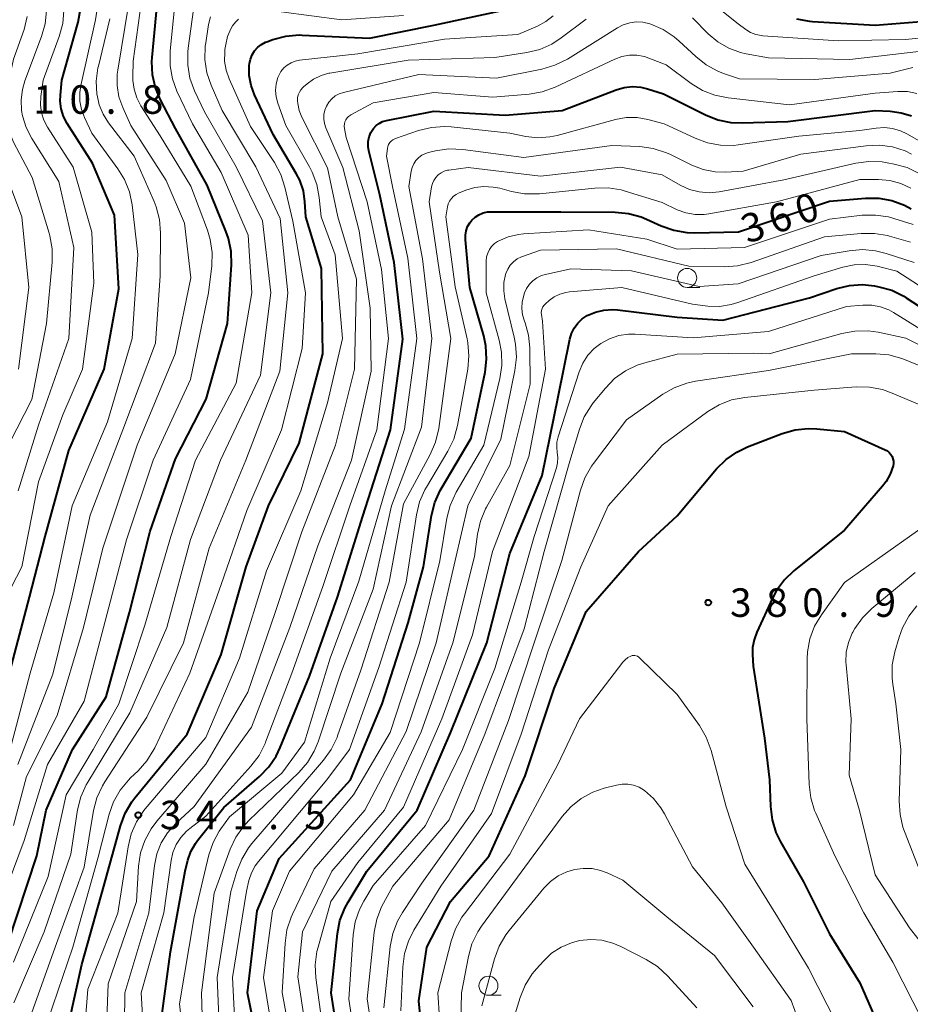
# Model space of a CAD drawing. Units: metres. Extents: x -68000 to -65999, y 25500 to 27000.
# Drawn here: x -67035 to -66918, y 25821 to 25951 of the extents above; entities that cross this region are included whole.
import ezdxf

# ---------------------------------------------------------------- set-up
doc = ezdxf.new("R2010")
doc.units = ezdxf.units.M
for name, color, linetype, lineweight in [('633100_広葉樹林', 7, 'Continuous', 13), ('710100_等高線(計曲線)', 7, 'Continuous', 40), ('710200_等高線(主曲線)', 7, 'Continuous', 13), ('731200_図化機測定による標高点', 7, 'Continuous', 40)]:
    doc.layers.add(name, color=color, linetype=linetype, lineweight=lineweight)
doc.styles.add('Style-WORKING', font='MS Gothic.ttf')

msp = doc.modelspace()

# ---------------------------------------------------------------- linework, layer by layer
at = {"layer": '633100_広葉樹林', "linetype": 'Continuous', "lineweight": 13}
for p, q in [((-66947.7, 25915.73), (-66946.03, 25915.73)), ((-66973.83, 25822.67), (-66972.16, 25822.67))]:
    msp.add_line(p, q, dxfattribs=at)
for centre in [(-66947.7, 25916.98), (-66973.83, 25823.92)]:
    msp.add_circle(centre, 1.25, dxfattribs=at)
at = {"layer": '710100_等高線(計曲線)', "linetype": 'Continuous', "lineweight": 40, "flags": 128}
for points, elevation in [([(-67037, 25829.57), (-67033.21, 25841), (-67032, 25847), (-67028.54, 25855), (-67024.08, 25861.92), (-67021.04, 25873), (-67018.33, 25883.67), (-67015, 25893.2), (-67010.95, 25901.05), (-67008.14, 25911), (-67007.64, 25918.72), (-67007.68, 25920.46), (-67008.02, 25922.17), (-67008.35, 25923.12), (-67010.81, 25929.19), (-67015, 25936.61), (-67016.96, 25940.38), (-67017.62, 25941.99), (-67018, 25943.7), (-67018.08, 25945.44), (-67018.04, 25945.94), (-67017.2, 25954.8)], 330), ([(-67037, 25864.37), (-67034.19, 25875), (-67032.11, 25883), (-67029, 25894.31), (-67024.37, 25905), (-67022.45, 25915.55), (-67023, 25925.23), (-67025.92, 25932.08), (-67029.23, 25937.3), (-67029.7, 25938.21), (-67030, 25939.19), (-67030.13, 25940.21), (-67030.11, 25941), (-67029.93, 25943), (-67027.8, 25950.59), (-67027.47, 25952.3)], 320), ([(-66981, 25950.2), (-66971.01, 25952.36)], 340), ([(-66933.33, 25951.05), (-66931.62, 25950.72), (-66931.23, 25950.69), (-66923, 25950.2), (-66915.3, 25950.81)], 340), ([(-67029.88, 25815), (-67027.29, 25826.71), (-67024.43, 25837), (-67022.23, 25844.96), (-67021.62, 25846.59), (-67020.74, 25848.09), (-67020.32, 25848.64), (-67013.44, 25857), (-67009, 25867.47), (-67005.71, 25879), (-67002.74, 25887), (-66998.73, 25895.27), (-66995.6, 25907), (-66995.79, 25918.21), (-66997.83, 25925), (-66997.96, 25927), (-66998.17, 25928.44), (-66998.64, 25929.82), (-66999.11, 25930.72), (-67002.15, 25935.85), (-67004.59, 25941.04), (-67005.04, 25942.28), (-67005.28, 25943.58), (-67005.28, 25944.9), (-67005.25, 25945.15), (-67005.13, 25945.75), (-67004.9, 25946.32), (-67004.58, 25946.84), (-67004.17, 25947.3), (-67003.69, 25947.68), (-67003.16, 25947.97), (-67002.96, 25948.04), (-67002.17, 25948.33), (-67000.48, 25948.77), (-66998.74, 25948.92), (-66998.32, 25948.91), (-66989.49, 25948.51), (-66981, 25950.2)], 340), ([(-67016.93, 25819), (-67015.63, 25828.37), (-67013.73, 25839), (-67013.37, 25840.42), (-67012.96, 25841.56), (-67012.37, 25842.62), (-67012.09, 25843), (-67008.65, 25847.35), (-67003.93, 25851.43), (-67002.71, 25852.68), (-67001.74, 25854.12), (-67001.2, 25855.23), (-66997.38, 25864.62), (-66993.69, 25875), (-66990.35, 25885.65), (-66986.73, 25897), (-66985.08, 25908.92), (-66986.21, 25919), (-66988.11, 25927.89), (-66989.54, 25933.67), (-66989.64, 25934.28), (-66989.63, 25934.91), (-66989.51, 25935.52), (-66989.28, 25936.1), (-66989.22, 25936.21), (-66988.95, 25936.63), (-66988.6, 25937), (-66988.2, 25937.3), (-66987.75, 25937.53), (-66987.23, 25937.69), (-66981, 25938.9), (-66971.64, 25938.36), (-66964.15, 25939), (-66957.05, 25941.73), (-66956, 25942.03), (-66954.9, 25942.15), (-66953.8, 25942.07), (-66952.9, 25941.86), (-66950.8, 25941.2), (-66945.28, 25938.42), (-66943.66, 25937.77), (-66941.95, 25937.41), (-66940.45, 25937.35), (-66934.46, 25937.54), (-66923, 25938.98), (-66921, 25938.89), (-66919.58, 25938.7), (-66918.21, 25938.27)], 350), ([(-66964.33, 25925.67), (-66957.16, 25925.63), (-66955.43, 25925.47), (-66953.75, 25925.01), (-66953.03, 25924.72), (-66951.1, 25923.83), (-66949.46, 25923.24), (-66947.74, 25922.95), (-66946.68, 25922.92), (-66940.95, 25923.05), (-66929, 25927.08), (-66924.23, 25927.48), (-66922.49, 25927.47), (-66920.77, 25927.16), (-66919.14, 25926.56), (-66918.23, 25926.07)], 360), ([(-67004.07, 25815.93), (-67005.52, 25823), (-67004.25, 25833.75), (-67001.37, 25840.63), (-66991.96, 25851), (-66987.79, 25861), (-66984.37, 25871.63), (-66982.39, 25879), (-66981.3, 25885.75), (-66980.88, 25887.44), (-66980.16, 25889.03), (-66980.03, 25889.26), (-66976.09, 25895.91), (-66974.28, 25904.58), (-66974.07, 25906.31), (-66974.17, 25908.05), (-66974.45, 25909.38), (-66976.27, 25915.73), (-66976.86, 25921.99), (-66976.86, 25922.58), (-66976.76, 25923.16), (-66976.57, 25923.72), (-66976.27, 25924.23), (-66976, 25924.58), (-66975.57, 25924.98), (-66975.08, 25925.29), (-66974.54, 25925.52), (-66973.97, 25925.65), (-66973.51, 25925.68), (-66964.33, 25925.67)], 360), ([(-66992.15, 25807.85), (-66994.51, 25823), (-66993.69, 25830.78), (-66993.36, 25832.49), (-66992.73, 25834.11), (-66992.3, 25834.91), (-66989.82, 25839), (-66983.19, 25847), (-66978.82, 25857.18), (-66974.04, 25869), (-66971, 25880.76), (-66966.77, 25891), (-66964.66, 25901.34), (-66963.12, 25908.92), (-66962.9, 25909.68), (-66962.54, 25910.39), (-66962.07, 25911.03), (-66961.49, 25911.58), (-66960.83, 25912.02), (-66959.77, 25912.48), (-66958.64, 25912.75), (-66957.49, 25912.82), (-66956.86, 25912.78), (-66949, 25911.84), (-66943, 25911.42), (-66931.63, 25914.37), (-66928.01, 25915.6), (-66926.36, 25916), (-66924.66, 25916.11), (-66923.06, 25915.94), (-66922.48, 25915.83), (-66920.8, 25915.36), (-66919.23, 25914.6), (-66918.88, 25914.38), (-66916.13, 25912.58)], 370), ([(-66973.72, 25841), (-66969, 25851.5), (-66965.17, 25863), (-66961, 25873.11), (-66954.09, 25881), (-66949, 25885.71), (-66943.83, 25891.86), (-66942.59, 25893.09), (-66941.16, 25894.09), (-66939.77, 25894.76), (-66935.19, 25896.52), (-66933.51, 25897), (-66931.78, 25897.18), (-66930.66, 25897.14), (-66927, 25896.79), (-66921.65, 25894.38), (-66921.37, 25894.23), (-66921.12, 25894.02), (-66920.92, 25893.78), (-66920.75, 25893.51), (-66920.64, 25893.21), (-66920.58, 25892.89), (-66920.57, 25892.57), (-66920.62, 25892.26), (-66921, 25891.19), (-66921.55, 25890.2), (-66922, 25889.6), (-66927, 25883.8), (-66933.66, 25878.47), (-66934.92, 25877.27), (-66935.95, 25875.87), (-66936.49, 25874.86), (-66938.56, 25870.39), (-66938.91, 25869.4), (-66939.09, 25868.37), (-66939.1, 25867.47), (-66939, 25865.94), (-66937.52, 25856.48), (-66936.87, 25851), (-66936.76, 25847.48), (-66936.54, 25845.75), (-66936.04, 25844.08), (-66935.44, 25842.85), (-66932.42, 25837.58), (-66929, 25830.73), (-66925, 25824.32), (-66921.56, 25816.44)], 380), ([(-66982.1, 25813), (-66983, 25821.93), (-66981.94, 25829), (-66978.8, 25835), (-66973.72, 25841)], 380)]:
    msp.add_lwpolyline(points, dxfattribs=dict(at, elevation=elevation))
at = {"layer": '710200_等高線(主曲線)', "linetype": 'Continuous', "lineweight": 13, "flags": 128}
for points, elevation in [([(-67039, 25832.08), (-67034.9, 25843), (-67031.81, 25853), (-67027, 25861.33), (-67024.45, 25871), (-67021.44, 25882.56), (-67017.91, 25893), (-67013, 25903.61), (-67010.64, 25915), (-67010.22, 25918.59), (-67010.17, 25920.33), (-67010.42, 25922.05), (-67010.79, 25923.27), (-67012.96, 25929.04), (-67017, 25935.64), (-67019.54, 25939.62), (-67020.08, 25940.66), (-67020.43, 25941.78), (-67020.59, 25942.94), (-67020.59, 25943.41), (-67020.54, 25945.46), (-67019.25, 25955)], 328), ([(-66946.88, 25955.12), (-66941, 25950.38), (-66940, 25949.64), (-66939.37, 25949.25), (-66938.67, 25948.98), (-66937.94, 25948.84), (-66937.76, 25948.82), (-66927.86, 25948.14), (-66919, 25948.32), (-66915.08, 25948.7)], 342), ([(-67037.23, 25875), (-67035.18, 25879), (-67033, 25890.18), (-67029.78, 25899), (-67027.23, 25905), (-67025.73, 25916.27), (-67025.99, 25923), (-67028.44, 25931.56), (-67031.81, 25936.79), (-67032.29, 25937.7), (-67032.6, 25938.68), (-67032.74, 25939.71), (-67032.69, 25940.82), (-67032.38, 25943), (-67030.28, 25948.72), (-67029.82, 25950.41), (-67029.66, 25952.14)], 318), ([(-67037, 25854), (-67034.08, 25865), (-67031, 25875.58), (-67028.57, 25887), (-67023.94, 25898.06), (-67020.69, 25909), (-67019.93, 25920.07), (-67020.69, 25926.58), (-67021.05, 25928.29), (-67021.69, 25929.91), (-67022.55, 25931.31), (-67025.98, 25936.02), (-67026.95, 25938.05), (-67027.34, 25939.12), (-67027.55, 25940.24), (-67027.56, 25941.37), (-67027.42, 25942.28), (-67025.49, 25950.91), (-67025.26, 25952.64)], 322), ([(-67036.29, 25845), (-67034.56, 25851.44), (-67030.53, 25859.47), (-67027.09, 25871), (-67024.53, 25881.47), (-67020.04, 25895), (-67015.02, 25906.98), (-67012.97, 25917), (-67013.81, 25924.19), (-67016.23, 25929.77), (-67020.85, 25937), (-67021.93, 25939.37), (-67022.42, 25940.78), (-67022.67, 25942.26), (-67022.65, 25943.76), (-67022.58, 25944.31), (-67021.18, 25952.82)], 326), ([(-67036.27, 25827), (-67031.73, 25838.27), (-67029.38, 25849), (-67025.82, 25855), (-67022.44, 25861), (-67019, 25871.31), (-67015.59, 25883), (-67012.37, 25893), (-67007, 25903.14), (-67004.93, 25915), (-67005.41, 25922.59), (-67009, 25930.86), (-67012.76, 25937.24), (-67014.79, 25941.53), (-67015.39, 25943.16), (-67015.7, 25944.88), (-67015.69, 25946.78), (-67015.04, 25953.4)], 332), ([(-67009.07, 25893), (-67003.82, 25904.18), (-67002.45, 25915), (-67003.53, 25924.47), (-67007, 25931.59), (-67011.19, 25938.81), (-67012.48, 25941.59), (-67013.08, 25943.23), (-67013.38, 25944.94), (-67013.38, 25946.69), (-67013.32, 25947.2), (-67012.6, 25952.28)], 334), ([(-67037.85, 25889), (-67036.85, 25895.15), (-67033.88, 25901), (-67031.96, 25911), (-67031.22, 25919.04), (-67031.21, 25920.79), (-67031.5, 25922.51), (-67031.61, 25922.88), (-67033.83, 25930.17), (-67036.27, 25934.83), (-67036.94, 25936.44), (-67037.32, 25938.14), (-67037.4, 25939.88), (-67037.17, 25941.6), (-67036.27, 25945.73), (-67034.9, 25949.66), (-67034.47, 25951.35)], 314), ([(-67035.71, 25853), (-67031.13, 25864.87), (-67028.63, 25875), (-67026.21, 25885.79), (-67021.91, 25897), (-67017.6, 25908.4), (-67017, 25917.26), (-67016.95, 25922.91), (-67017.09, 25924.65), (-67017.53, 25926.34), (-67017.81, 25927.03), (-67020.44, 25933), (-67023.79, 25937.36), (-67024.51, 25938.49), (-67025.02, 25939.72), (-67025.3, 25940.99), (-67025.32, 25941.12), (-67025.41, 25942.86), (-67025.19, 25944.59), (-67025.13, 25944.84), (-67023.62, 25951.06)], 324), ([(-67035.66, 25889), (-67033, 25897.61), (-67029.02, 25909), (-67028.37, 25921), (-67030.33, 25929.67), (-67033.87, 25935.29), (-67034.61, 25936.74), (-67035.1, 25938.29), (-67035.22, 25939), (-67035.29, 25940.38), (-67035.11, 25941.76), (-67034.78, 25942.89), (-67032.59, 25948.7), (-67032.12, 25950.37), (-67031.94, 25952.11)], 316), ([(-67008.85, 25939), (-67010.3, 25942.31), (-67010.86, 25943.96), (-67011.12, 25945.69), (-67011.08, 25947.43), (-67011.01, 25947.9), (-67010.63, 25950.3), (-67010.38, 25951.29)], 336), ([(-67005.59, 25886.41), (-67001.05, 25897), (-66998.31, 25907.69), (-66997.87, 25915), (-66999.54, 25924.46), (-67000.59, 25928.93), (-67001.14, 25930.59), (-67001.97, 25932.14), (-67005.1, 25936.9), (-67007.93, 25943.16), (-67008.33, 25944.29), (-67008.53, 25945.48), (-67008.51, 25946.68), (-67008.48, 25947), (-67008.38, 25947.69), (-67008.13, 25948.74), (-67007.7, 25949.73), (-67007.47, 25950.12), (-67007.11, 25950.59), (-67006.68, 25950.99)], 338), ([(-67001.88, 25873), (-66998.39, 25883.61), (-66993.96, 25895), (-66991.45, 25905), (-66991.2, 25916.8), (-66993.65, 25925), (-66995, 25931.44), (-66998.37, 25938.13), (-66998.72, 25939.01), (-66998.91, 25939.93), (-66998.93, 25940.25), (-66998.92, 25940.64), (-66998.84, 25941.03), (-66998.7, 25941.39), (-66998.49, 25941.73), (-66998.23, 25942.02), (-66998.15, 25942.09), (-66997.69, 25942.49), (-66996.82, 25943.12), (-66995.85, 25943.58), (-66994.81, 25943.88), (-66994.68, 25943.9), (-66984.37, 25945.63), (-66973, 25945.97), (-66968.78, 25946.62), (-66967.09, 25947.03), (-66965.49, 25947.73), (-66964.25, 25948.53), (-66961, 25951)], 344), ([(-67001.75, 25940.79), (-67001.82, 25941.64), (-67001.74, 25942.5), (-67001.51, 25943.32), (-67001.4, 25943.6), (-67001.12, 25944.12), (-67000.74, 25944.58), (-67000.3, 25944.97), (-66999.79, 25945.27), (-66999.24, 25945.49), (-66998.66, 25945.6), (-66991, 25946.43), (-66979.63, 25948.37), (-66969.95, 25949), (-66967.38, 25950.1), (-66966.28, 25950.68), (-66965.31, 25951.45)], 342), ([(-67001.07, 25951.97), (-66993.1, 25950.9), (-66985, 25951.47)], 338), ([(-66947, 25951.18), (-66944.92, 25949.09), (-66943.66, 25948.03), (-66942.23, 25947.2), (-66940.69, 25946.63), (-66939.94, 25946.46), (-66937, 25945.92), (-66926.29, 25945.71), (-66915, 25947.02)], 344), ([(-66996.25, 25881.75), (-66991.84, 25893), (-66989.26, 25904.74), (-66989.39, 25913), (-66990.82, 25923.18), (-66993, 25931.49), (-66995.22, 25936.7), (-66995.4, 25937.27), (-66995.49, 25937.87), (-66995.47, 25938.46), (-66995.34, 25939.05), (-66995.13, 25939.58), (-66994.82, 25940.08), (-66994.43, 25940.53), (-66993.97, 25940.9), (-66993.45, 25941.18), (-66992.88, 25941.37), (-66983, 25943.72), (-66972.76, 25943.24), (-66966.79, 25944.44), (-66965.11, 25944.93), (-66963.45, 25945.76), (-66956.88, 25949.87), (-66956.1, 25950.27), (-66955.26, 25950.53), (-66954.38, 25950.64), (-66953.51, 25950.59), (-66952.62, 25950.38), (-66952.47, 25950.33), (-66950.87, 25949.64), (-66949.41, 25948.68), (-66948.75, 25948.12), (-66946.58, 25946.07), (-66945.22, 25944.99), (-66943.68, 25944.16), (-66942.94, 25943.87), (-66940.84, 25943.16), (-66930.93, 25943.07), (-66921, 25943.89), (-66918.02, 25944.66)], 346), ([(-67013.11, 25844.61), (-67011, 25846.23), (-67005.06, 25852.81), (-67004, 25854.2), (-67003.21, 25855.75), (-67003.14, 25855.94), (-66999.67, 25865), (-66995.59, 25876.41), (-66992.05, 25887), (-66988.53, 25897), (-66986.96, 25909), (-66987.91, 25918.09), (-66989.8, 25927), (-66992.56, 25935.44), (-66992.78, 25936.64), (-66992.81, 25936.93), (-66992.78, 25937.22), (-66992.71, 25937.5), (-66992.59, 25937.77), (-66992.42, 25938.01), (-66992.22, 25938.22), (-66991.98, 25938.39), (-66991.92, 25938.42), (-66989, 25939.98), (-66981, 25941.37), (-66973.24, 25940.76), (-66968.49, 25941.15), (-66966.77, 25941.45), (-66965.08, 25942.06), (-66957.21, 25945.74), (-66956.28, 25946.08), (-66955.3, 25946.26), (-66954.31, 25946.26), (-66953.33, 25946.09), (-66952.72, 25945.89), (-66950.44, 25945), (-66947.17, 25942.56), (-66945.68, 25941.64), (-66944.07, 25941), (-66942.31, 25940.64), (-66934.26, 25939.74), (-66923, 25941.28), (-66920, 25941.5), (-66918.73, 25941.48), (-66917.48, 25941.24)], 348), ([(-67027.17, 25815), (-67026.51, 25823.49), (-67022.55, 25833.45), (-67021.22, 25842.2), (-67020.81, 25843.89), (-67020.11, 25845.49), (-67019.15, 25846.94), (-67018.96, 25847.16), (-67011, 25856.55), (-67006.57, 25867), (-67003, 25878.46), (-66998.51, 25889), (-66995, 25900.54), (-66993.02, 25909), (-66993.97, 25920.03), (-66995.83, 25925), (-66996.08, 25927.56), (-66996.4, 25929.27), (-66997.01, 25930.9), (-66997.37, 25931.59), (-67000.48, 25937), (-67001.54, 25939.96), (-67001.75, 25940.79)], 342), ([(-67035.81, 25799), (-67034.74, 25809.26), (-67034.94, 25815.36), (-67034.84, 25817.11), (-67034.45, 25818.8), (-67034.37, 25819.04), (-67030.83, 25829), (-67027, 25839.52), (-67025.75, 25846.95), (-67025.32, 25848.64), (-67024.59, 25850.22), (-67024.28, 25850.74), (-67018.75, 25859.25), (-67013.93, 25869), (-67010.56, 25881.44), (-67005.73, 25893), (-67001.28, 25904.72), (-67000.22, 25915), (-67001.2, 25924.8), (-67004.4, 25931.6), (-67008.85, 25939)], 336), ([(-67014.05, 25817.95), (-67014.46, 25821.54), (-67012.53, 25833), (-67010.58, 25841.14), (-67010.04, 25842.74), (-67009.24, 25844.23), (-67009.01, 25844.55), (-67007.89, 25846.11), (-67001, 25851.85), (-66998.04, 25855.96), (-66994.66, 25867), (-66990.88, 25877.12), (-66987.42, 25889), (-66984.89, 25897.11), (-66983.23, 25909), (-66984.44, 25919.56), (-66986.45, 25929), (-66987.24, 25933), (-66987.12, 25934), (-66987.06, 25934.27), (-66986.96, 25934.53), (-66986.81, 25934.77), (-66986.63, 25934.98), (-66986.41, 25935.15), (-66986.16, 25935.28), (-66986.05, 25935.32), (-66983.03, 25936.35), (-66981.33, 25936.76), (-66979.59, 25936.88), (-66978.75, 25936.83), (-66971, 25936), (-66968.92, 25935.58), (-66967.35, 25935.41), (-66965.78, 25935.51), (-66964.78, 25935.72), (-66957.13, 25937.8), (-66955.71, 25938.06), (-66954.27, 25938.06), (-66952.87, 25937.82), (-66950.74, 25937.26), (-66946.65, 25935.34), (-66945.02, 25934.73)], 352), ([(-66945.02, 25934.73), (-66943.3, 25934.42), (-66941.56, 25934.41), (-66940.98, 25934.48), (-66933, 25935.6), (-66925, 25936.34), (-66922.85, 25936.67), (-66921.77, 25936.74), (-66920.68, 25936.62), (-66919.64, 25936.32), (-66918.82, 25935.93), (-66913.24, 25932.76)], 352), ([(-67011.2, 25811), (-67011.55, 25823), (-67009.89, 25836.11), (-67007.79, 25841.87), (-67007.06, 25843.45), (-67006.06, 25844.87), (-67005.33, 25845.65), (-66998.78, 25851.95), (-66997.63, 25853.26), (-66996.73, 25854.75), (-66996.22, 25856), (-66993.23, 25865), (-66989, 25876.07), (-66986.58, 25887), (-66982.65, 25897.35), (-66981.26, 25909), (-66982.49, 25919.51), (-66984.3, 25929), (-66983.99, 25931), (-66983.86, 25931.51), (-66983.65, 25931.99), (-66983.36, 25932.43), (-66982.99, 25932.8), (-66982.57, 25933.11), (-66982.1, 25933.34), (-66981.7, 25933.47), (-66980.78, 25933.68), (-66979.06, 25933.93), (-66977.18, 25933.87), (-66969.18, 25932.82), (-66957.59, 25934.41), (-66953.92, 25934.24), (-66952.19, 25934.01), (-66950.53, 25933.48), (-66950, 25933.24), (-66947.1, 25931.82), (-66945.6, 25931.25), (-66944.03, 25930.94), (-66942.66, 25930.9), (-66940.33, 25931), (-66932.75, 25933.25), (-66924.16, 25934.36), (-66922.42, 25934.43), (-66920.7, 25934.2), (-66919.03, 25933.67), (-66918.18, 25933.27)], 354), ([(-67035.64, 25905), (-67034.29, 25915.71), (-67035.21, 25925), (-67038.43, 25933.57)], 312), ([(-67009.26, 25818.74), (-67009.5, 25825), (-67007.71, 25836.29), (-67006.92, 25838.96), (-67006.28, 25840.58), (-67005.37, 25842.07), (-67004.93, 25842.62), (-66999, 25849.56), (-66995.52, 25853.57), (-66994.5, 25854.99), (-66993.74, 25856.55), (-66993.66, 25856.78), (-66990.6, 25865.4), (-66986.87, 25877), (-66985, 25887.28), (-66981.49, 25893.78), (-66980.79, 25895.38), (-66980.37, 25897.19), (-66978.77, 25909), (-66980.27, 25917.73), (-66981.61, 25927), (-66981.3, 25928.94), (-66981.19, 25929.39), (-66981.01, 25929.81), (-66980.75, 25930.19), (-66980.43, 25930.53), (-66980.06, 25930.8), (-66979.64, 25931), (-66979.2, 25931.13), (-66979.05, 25931.15), (-66976.49, 25931.51), (-66967, 25930.37), (-66956.45, 25931.55), (-66951, 25930.52), (-66948.6, 25929.16), (-66947.39, 25928.61), (-66946.11, 25928.28), (-66944.79, 25928.18), (-66943.48, 25928.31), (-66935, 25929.87), (-66925.53, 25932.05), (-66923.8, 25932.3), (-66922.06, 25932.23), (-66921.4, 25932.13), (-66920.46, 25931.95), (-66918.78, 25931.48), (-66917.21, 25930.72)], 356), ([(-66979.21, 25926.32), (-66979.11, 25926.71), (-66978.94, 25927.09), (-66978.71, 25927.43), (-66978.43, 25927.72), (-66978.09, 25927.96), (-66977.76, 25928.13), (-66976.81, 25928.51), (-66975.64, 25928.86), (-66974.42, 25929), (-66973.19, 25928.93), (-66972.35, 25928.76), (-66970.8, 25928.34), (-66969.09, 25928.03), (-66967.35, 25928.02), (-66967.14, 25928.04), (-66959.85, 25928.79), (-66958.1, 25928.82), (-66956.38, 25928.54), (-66955.84, 25928.39), (-66951, 25926.88), (-66949, 25925.95), (-66947.86, 25925.53), (-66946.66, 25925.32), (-66945.45, 25925.32), (-66944.83, 25925.4), (-66935.95, 25927), (-66925, 25929.92), (-66922.54, 25929.91), (-66921.06, 25929.78), (-66919.62, 25929.4), (-66918.27, 25928.77)], 358), ([(-67007.19, 25819), (-67007.51, 25825), (-67005.65, 25836.35), (-67005.33, 25837.75), (-67005, 25838.75), (-67004.5, 25839.68), (-67004.08, 25840.25), (-66995.09, 25851), (-66992.1, 25855), (-66988.24, 25865.76), (-66984.64, 25877), (-66983.3, 25885.85), (-66982.88, 25887.54), (-66982.18, 25889.14), (-66981.99, 25889.47), (-66979.16, 25894.21), (-66978.4, 25895.78), (-66977.9, 25897.56), (-66976.56, 25904.99), (-66976.4, 25906.73), (-66976.55, 25908.46), (-66976.65, 25908.99), (-66978.2, 25915.8), (-66979.43, 25925), (-66979.21, 25926.32)], 358), ([(-66960.68, 25923.32), (-66953, 25922.07), (-66949, 25920.78), (-66940.14, 25921), (-66929, 25924.71), (-66924.67, 25925.21), (-66922.93, 25925.25), (-66921.21, 25924.99), (-66920.52, 25924.8), (-66918, 25924)], 362), ([(-67002.1, 25817), (-67003.43, 25825), (-67002.23, 25833.77), (-66999.99, 25839), (-66991.59, 25849), (-66986.77, 25857.23), (-66982.9, 25869), (-66980.23, 25879.77), (-66979.3, 25885.39), (-66978.87, 25887.08), (-66978.06, 25888.81), (-66974.44, 25895), (-66972.33, 25903.75), (-66972.07, 25905.48), (-66972.11, 25907.22), (-66972.41, 25908.79), (-66974.15, 25915), (-66974.12, 25919.24), (-66974.07, 25919.75), (-66973.93, 25920.25), (-66973.71, 25920.72), (-66973.41, 25921.13), (-66973.05, 25921.5), (-66972.62, 25921.79), (-66972.55, 25921.83), (-66971.24, 25922.38), (-66969.86, 25922.7), (-66969.24, 25922.77), (-66960.68, 25923.32)], 362), ([(-66999.13, 25813), (-67000.95, 25823.05), (-67000.58, 25829.53), (-67000.33, 25831.26), (-66999.79, 25832.92), (-66999.6, 25833.33), (-66996.73, 25839.27), (-66990.1, 25847), (-66984.65, 25857.35), (-66980.69, 25869), (-66978.19, 25879.81), (-66976.55, 25887), (-66972.21, 25895.79), (-66970.36, 25904.81), (-66970.16, 25906.55), (-66970.27, 25908.29), (-66970.44, 25909.17), (-66971.66, 25914.24), (-66971.82, 25915.3), (-66971.8, 25916.37), (-66971.59, 25917.42), (-66971.54, 25917.58), (-66971.3, 25918.14), (-66970.96, 25918.66), (-66970.54, 25919.11), (-66970.05, 25919.48), (-66969.5, 25919.76), (-66969.36, 25919.81), (-66967, 25920.65), (-66957, 25920.81), (-66947.49, 25918.51), (-66942.79, 25918.43), (-66941.06, 25918.55), (-66939.3, 25918.99), (-66929.63, 25922.37), (-66924.82, 25922.82), (-66923.08, 25922.83), (-66921.36, 25922.54), (-66921.1, 25922.47), (-66918.33, 25921.67)], 364), ([(-66997.04, 25813.09), (-66998.91, 25825.09), (-66998.28, 25831), (-66994.41, 25839), (-66987.49, 25847), (-66982.68, 25857.32), (-66978.51, 25869), (-66975.65, 25880.35), (-66975.25, 25883.3), (-66974.87, 25885), (-66974.2, 25886.61), (-66974.07, 25886.86), (-66971, 25892.33), (-66968.35, 25903), (-66968.39, 25907.77), (-66968.55, 25909.44), (-66968.99, 25911.06), (-66969.09, 25911.3), (-66969.34, 25912.12), (-66969.44, 25912.96), (-66969.4, 25913.82), (-66969.2, 25914.65), (-66969.17, 25914.73), (-66969.08, 25915), (-66968.81, 25915.6), (-66968.45, 25916.14), (-66967.99, 25916.61), (-66967.46, 25917), (-66966.87, 25917.28), (-66966.32, 25917.45), (-66963, 25918.16), (-66955, 25917.93), (-66946.13, 25915.87), (-66941, 25916.2), (-66930.09, 25919.91), (-66926.4, 25920.56), (-66924.66, 25920.71), (-66922.92, 25920.56), (-66921.53, 25920.21), (-66917.84, 25919)], 366), ([(-66994.92, 25813.12), (-66996.52, 25824.94), (-66996.6, 25826.68), (-66996.38, 25828.41), (-66996.23, 25829), (-66994.54, 25835), (-66991, 25840.14), (-66985, 25847.42), (-66979.98, 25859), (-66975.94, 25870.06), (-66973.32, 25881), (-66968.52, 25893.48), (-66966.32, 25905), (-66966.71, 25911.29), (-66966.85, 25912.15), (-66966.88, 25912.41), (-66966.85, 25912.68), (-66966.78, 25912.94), (-66966.66, 25913.18), (-66966.51, 25913.4), (-66966.34, 25913.57), (-66965.84, 25914), (-66965.18, 25914.48), (-66964.44, 25914.84), (-66963.66, 25915.06), (-66963.17, 25915.13), (-66956.29, 25915.71), (-66947, 25913.51), (-66944.97, 25913.28), (-66943.43, 25913.24), (-66941.9, 25913.47), (-66941.02, 25913.73), (-66931, 25917.27), (-66927.25, 25918.4), (-66925.76, 25918.71), (-66924.23, 25918.75), (-66922.73, 25918.54), (-66922.52, 25918.48), (-66920.14, 25917.86), (-66915.16, 25914.69)], 368), ([(-66989.91, 25807), (-66992.17, 25822.17), (-66991.6, 25830.62), (-66991.34, 25832.33), (-66990.78, 25833.96), (-66990.22, 25835.04), (-66989, 25837.09), (-66982.11, 25845), (-66977.23, 25855), (-66973, 25865.61), (-66969.53, 25877), (-66967.8, 25883), (-66964.88, 25891.99), (-66964.73, 25892.66), (-66964.69, 25893.35), (-66964.78, 25894.03), (-66964.86, 25894.72), (-66964.83, 25895.4), (-66964.67, 25896.07), (-66961.9, 25904.64), (-66961.42, 25905.78), (-66960.75, 25906.81), (-66959.91, 25907.71), (-66959.07, 25908.36), (-66957.93, 25908.98), (-66956.7, 25909.39), (-66955.42, 25909.58), (-66954.53, 25909.58), (-66946.89, 25909.11), (-66937, 25909.95), (-66926.76, 25913.24), (-66924.59, 25913.41), (-66923.43, 25913.4), (-66922.29, 25913.2), (-66921.2, 25912.79), (-66920.56, 25912.44), (-66916.53, 25909.95)], 372), ([(-66987.93, 25810.07), (-66989.79, 25822.21), (-66988.85, 25830.97), (-66988.52, 25832.68), (-66987.89, 25834.3), (-66987.64, 25834.79), (-66986.4, 25837), (-66979, 25845.73), (-66974.3, 25857), (-66969.15, 25870.85), (-66966.52, 25881), (-66963.13, 25892.87), (-66961.88, 25897.08), (-66961.24, 25898.7), (-66960.33, 25900.18), (-66960.04, 25900.56), (-66958.46, 25902.49), (-66957.24, 25903.74), (-66955.83, 25904.76), (-66954.26, 25905.52), (-66953.27, 25905.83), (-66949, 25906.96), (-66938.92, 25907.08), (-66936.93, 25907), (-66927.37, 25909.68), (-66925.66, 25910), (-66923.91, 25910.02), (-66922.59, 25909.83), (-66918.94, 25909.06), (-66913.63, 25906.37)], 374), ([(-66987.58, 25821), (-66986.75, 25829.07), (-66986.42, 25830.78), (-66985.79, 25832.41), (-66985.14, 25833.55), (-66982.6, 25837.4), (-66975.77, 25847), (-66971.2, 25858.8), (-66967.8, 25869), (-66964.16, 25879.84), (-66961.74, 25889.07), (-66961.15, 25890.71), (-66960.29, 25892.23), (-66960.03, 25892.59), (-66955.66, 25898.34), (-66950.9, 25901.68), (-66949.39, 25902.55), (-66947.75, 25903.15), (-66946.61, 25903.39), (-66937, 25904.81), (-66926.08, 25907), (-66922.91, 25907), (-66921.17, 25906.85), (-66919.49, 25906.4), (-66919.11, 25906.25), (-66914.96, 25904.55)], 376), ([(-66985.36, 25820.64), (-66985.11, 25826.41), (-66984.88, 25828.14), (-66984.36, 25829.8), (-66983.64, 25831.21), (-66980.09, 25837), (-66973.42, 25846.58), (-66969.52, 25857), (-66965.93, 25868.07), (-66961.69, 25879), (-66958.09, 25887), (-66951, 25895), (-66944.98, 25899.4), (-66943.49, 25900.31), (-66941.86, 25900.94), (-66940.11, 25901.28), (-66931, 25902.23), (-66925.46, 25902.65), (-66923.72, 25902.63), (-66922.01, 25902.3), (-66920.73, 25901.85), (-66917.11, 25900.28)], 378), ([(-67036.25, 25821.66), (-67032.25, 25831), (-67028.76, 25841.24), (-67027.86, 25847.04), (-67027.45, 25848.74), (-67026.74, 25850.33), (-67026.53, 25850.7), (-67021, 25859.82), (-67016.13, 25871), (-67013, 25882.6), (-67009.07, 25893)], 334), ([(-67041, 25778.65), (-67034.83, 25789), (-67032.97, 25797.03), (-67032.09, 25809), (-67032.33, 25815.73), (-67032.25, 25817.47), (-67031.86, 25819.17), (-67031.79, 25819.36), (-67028.47, 25829), (-67025.17, 25840.83), (-67023.72, 25846.46), (-67023.14, 25848.1), (-67022.28, 25849.62), (-67021.18, 25850.97), (-67020.9, 25851.24), (-67019.89, 25852.18), (-67018.74, 25853.49), (-67017.82, 25854.97), (-67017.71, 25855.19), (-67013.08, 25865), (-67009, 25876.68), (-67005.59, 25886.41)], 338), ([(-66915.62, 25885), (-66927, 25876.92), (-66930.05, 25872.68), (-66930.94, 25871.18), (-66931.56, 25869.55), (-66931.88, 25867.84), (-66931.93, 25866.88), (-66931.96, 25859), (-66931.66, 25850.36), (-66931.45, 25848.63), (-66930.94, 25846.96), (-66930.8, 25846.62), (-66928.28, 25841), (-66924.49, 25833.51), (-66920.64, 25827), (-66916.73, 25819.27)], 378), ([(-67040.64, 25761.05), (-67035, 25765.71), (-67029.85, 25774.15), (-67025.21, 25785), (-67021.53, 25793.46), (-67020.98, 25795.11), (-67020.72, 25796.84), (-67020.71, 25797.19), (-67020.5, 25805.5), (-67021.73, 25815), (-67021.66, 25823), (-67018.5, 25833.5), (-67017.75, 25839.73), (-67017.43, 25841.26), (-67016.85, 25842.71), (-67016.02, 25844.04), (-67014.94, 25845.24), (-67012.53, 25847.47), (-67005, 25857.9), (-66999.97, 25871), (-66996.25, 25881.75)], 346), ([(-66917.73, 25878.27), (-66923.43, 25873.53), (-66924.66, 25872.3), (-66925.67, 25870.88), (-66925.93, 25870.4), (-66926, 25870.27), (-66926.49, 25869.05), (-66926.77, 25867.76), (-66926.82, 25866.45), (-66926.8, 25866.13), (-66926.13, 25859), (-66926.41, 25851.59), (-66925.06, 25846.94), (-66923, 25838.52), (-66918.47, 25831.53), (-66914.09, 25825.91)], 376), ([(-66917.48, 25873.86), (-66918.57, 25872.5), (-66919.4, 25870.97), (-66919.84, 25869.74), (-66920.4, 25867.81), (-66920.73, 25866.1), (-66920.76, 25864.36), (-66920.67, 25863.55), (-66920.28, 25861), (-66919.59, 25855), (-66919.81, 25848.19), (-66919.71, 25846.45), (-66919.32, 25844.75), (-66919.12, 25844.2), (-66917, 25838.82)], 374), ([(-67036.4, 25768.67), (-67035.19, 25769.92), (-67034.21, 25771.36), (-67034.13, 25771.52), (-67029.07, 25781), (-67025, 25791.62), (-67023.45, 25803), (-67024.25, 25813.75), (-67023.85, 25824.15), (-67020.11, 25835), (-67019.83, 25839.65), (-67019.57, 25841.38), (-67019.02, 25843.03), (-67018.18, 25844.56), (-67017.44, 25845.55), (-67011, 25853.06), (-67005.47, 25862.53), (-67001.88, 25873)], 344), ([(-66964.71, 25853), (-66961.84, 25859), (-66956.17, 25866.45), (-66955.87, 25866.78), (-66955.51, 25867.06), (-66955.11, 25867.27), (-66954.93, 25867.32), (-66954.75, 25867.35), (-66954.57, 25867.34), (-66954.39, 25867.3), (-66954.22, 25867.23), (-66954.06, 25867.13), (-66953.96, 25867.05), (-66949, 25862.22), (-66946.06, 25858.12), (-66945.18, 25856.62), (-66944.53, 25854.87), (-66942.55, 25847.45), (-66940.1, 25839.9), (-66935.8, 25833), (-66931.75, 25826.25), (-66928.05, 25819)], 382), ([(-66979.82, 25813), (-66980.47, 25823), (-66978.74, 25829.78), (-66978.17, 25831.42), (-66977.32, 25832.95), (-66977, 25833.38), (-66971, 25841.24), (-66964.71, 25853)], 382), ([(-66964.15, 25846.16), (-66962.99, 25847.46), (-66961.63, 25848.55), (-66960.09, 25849.38), (-66958.61, 25849.88), (-66957.01, 25850.3), (-66956.26, 25850.42), (-66955.49, 25850.41), (-66954.74, 25850.27), (-66954.03, 25850.01), (-66953.32, 25849.58), (-66952.13, 25848.54), (-66951.15, 25847.31), (-66950.67, 25846.52), (-66947, 25839.57), (-66943.16, 25834.84), (-66938.97, 25829), (-66934.03, 25821.97), (-66931.61, 25815.41)], 384), ([(-66977.54, 25815), (-66977.39, 25823), (-66976.47, 25827.76), (-66976, 25829.43), (-66975.23, 25831), (-66974.73, 25831.76), (-66967.97, 25841), (-66964.15, 25846.16)], 384), ([(-67036.92, 25759.36), (-67028.8, 25769), (-67024.66, 25779.34), (-67020.94, 25789), (-67019.49, 25791), (-67018.76, 25792.22), (-67018.25, 25793.54), (-67017.98, 25794.93), (-67017.95, 25795.47), (-67017.61, 25804.39), (-67019, 25814.87), (-67019.51, 25823), (-67016.5, 25833.5), (-67015.57, 25840.37), (-67015.33, 25841.46), (-67014.9, 25842.49), (-67014.29, 25843.43), (-67013.54, 25844.26), (-67013.11, 25844.61)], 348), ([(-66974.7, 25821.3), (-66973.02, 25827.47), (-66972.42, 25829.11), (-66971.54, 25830.61), (-66971.09, 25831.2), (-66966.54, 25836.73), (-66965.66, 25837.63), (-66964.65, 25838.35), (-66963.52, 25838.89), (-66962.65, 25839.15), (-66962.5, 25839.19), (-66961.36, 25839.35), (-66960.21, 25839.32), (-66959.08, 25839.08), (-66958.24, 25838.76), (-66956.18, 25837.82), (-66950.37, 25833), (-66944.11, 25827.89), (-66939, 25821.16)], 386), ([(-66971, 25817.96), (-66969.64, 25822.39), (-66968.99, 25824.01), (-66968.07, 25825.49), (-66967.52, 25826.15), (-66966.61, 25827.17), (-66965.52, 25828.19), (-66964.27, 25829), (-66962.9, 25829.58), (-66961.84, 25829.86), (-66960.38, 25830.01), (-66958.91, 25829.9), (-66957.49, 25829.54), (-66956.43, 25829.08), (-66953.08, 25827.37), (-66951.61, 25826.44), (-66950.24, 25825.19), (-66946.44, 25821)], 388)]:
    msp.add_lwpolyline(points, dxfattribs=dict(at, elevation=elevation))
at = {"layer": '731200_図化機測定による標高点', "linetype": 'Continuous', "lineweight": 40}
for centre in [(-66944.92, 25874.29, 380.92), (-67019.89, 25846.36, 341.54)]:
    msp.add_circle(centre, 0.375, dxfattribs=at)

# ---------------------------------------------------------------- texts
at = {"layer": '710100_等高線(計曲線)', "linetype": 'Continuous', "lineweight": 40, "style": 'Style-WORKING'}
for s, p in [('0', (-66932.7, 25923.9, -10)), ('6', (-66936.24, 25922.68, -10)), ('3', (-66939.79, 25921.46, -10))]:
    msp.add_text(s, height=3.75, rotation=19, dxfattribs=at).set_placement(p)
at = {"layer": '731200_図化機測定による標高点', "linetype": 'Continuous', "lineweight": 40, "style": 'Style-WORKING'}
for s, p in [('1', (-67033.67, 25938.56, -10)), ('0', (-67028.92, 25938.56, -10)), ('8', (-67019.42, 25938.56, -10)), ('.', (-67024.17, 25938.56, -10)), ('3', (-66942.07, 25872.42, -10)), ('8', (-66937.32, 25872.42, -10)), ('0', (-66932.57, 25872.42, -10)), ('9', (-66923.07, 25872.42, -10)), ('.', (-66927.82, 25872.42, -10)), ('3', (-67017.04, 25844.49, -10)), ('4', (-67012.29, 25844.49, -10)), ('1', (-67007.54, 25844.49, -10)), ('5', (-66998.04, 25844.49, -10)), ('.', (-67002.79, 25844.49, -10))]:
    msp.add_text(s, height=3.75, dxfattribs=at).set_placement(p)

doc.saveas('drawing.dxf')
